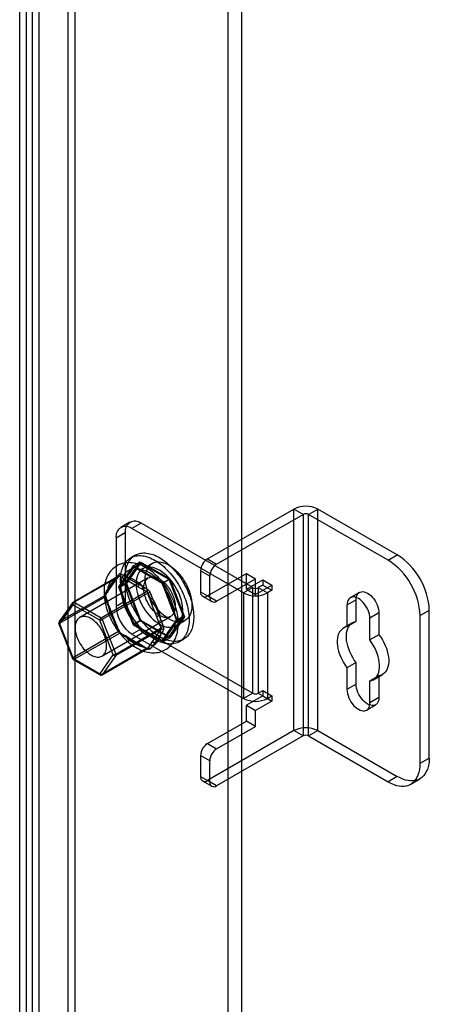
# Model space of a CAD drawing. Units: millimetres. Extents: x -245 to 3955, y -254 to 2716.
# Drawn here: x 3661 to 3725, y 1806 to 1959 of the extents above; entities that cross this region are included whole.
import ezdxf

# ---------------------------------------------------------------- set-up
doc = ezdxf.new("R2010")
doc.units = ezdxf.units.MM
doc.header["$LTSCALE"] = 2

msp = doc.modelspace()

# ---------------------------------------------------------------- linework, layer by layer
at = {"color": 7, "linetype": 'Continuous', "lineweight": 25}
for p, q in [((3693.59, 1626.38), (3693.59, 2116.3)), ((3695.71, 1626.38), (3695.71, 2116.3)), ((3668.84, 1662.36), (3668.84, 2108.89)), ((3669.91, 1661.75), (3669.91, 2108.28)), ((3662.41, 1659.57), (3662.41, 2105.24)), ((3663.26, 2105.67), (3663.26, 1659.14)), ((3664.32, 2105.06), (3664.32, 1658.52)), ((3661.35, 1658.96), (3661.35, 2104.62)), ((3690.38, 1875.24), (3703.74, 1882.95)), ((3703.74, 1848.66), (3703.74, 1882.95)), ((3705.16, 1882.13), (3703.74, 1882.95)), ((3706.01, 1882.13), (3707.42, 1882.95)), ((3719.73, 1875.85), (3707.42, 1882.95)), ((3707.42, 1848.66), (3707.42, 1882.95)), ((3678.38, 1880.92), (3676.96, 1880.1)), ((3691.79, 1874.42), (3705.16, 1882.13)), ((3705.16, 1882.13), (3705.16, 1847.84)), ((3718.31, 1875.03), (3706.01, 1882.13)), ((3706.01, 1847.84), (3706.01, 1882.13)), ((3676.24, 1878.5), (3677.65, 1879.32)), ((3677.65, 1879.32), (3677.65, 1868.7)), ((3680.13, 1880.75), (3678.71, 1879.93)), ((3695.97, 1869.97), (3678.71, 1879.93)), ((3697.38, 1870.79), (3680.13, 1880.75)), ((3676.24, 1878.5), (3676.24, 1867.88)), ((3677.68, 1871.55), (3679.96, 1874.8)), ((3679.21, 1875.81), (3678.5, 1875.4)), ((3678.9, 1874.19), (3679.96, 1874.8)), ((3679.96, 1874.8), (3684.54, 1872.16)), ((3690.38, 1875.24), (3691.79, 1874.42)), ((3718.31, 1875.03), (3719.73, 1875.85)), ((3678.9, 1874.19), (3676.62, 1870.93)), ((3680.04, 1874.59), (3677.84, 1871.45)), ((3678.81, 1873.72), (3678.25, 1872.93)), ((3678.97, 1873.97), (3678.81, 1873.72)), ((3683.47, 1871.55), (3678.9, 1874.19)), ((3678.97, 1873.97), (3680.04, 1874.59)), ((3679.34, 1873.77), (3678.97, 1873.97)), ((3680.45, 1873.13), (3679.34, 1873.77)), ((3684.45, 1872.04), (3680.04, 1874.59)), ((3681.82, 1874.55), (3680.41, 1873.73)), ((3689.32, 1873.4), (3689.32, 1870.13)), ((3690.73, 1872.58), (3689.32, 1873.4)), ((3669.59, 1868.5), (3676.62, 1872.56)), ((3676.67, 1872.6), (3669.62, 1868.53)), ((3676.81, 1872.58), (3669.77, 1868.52)), ((3681.23, 1872.3), (3670.62, 1866.18)), ((3675.21, 1870.89), (3675.95, 1871.94)), ((3675.24, 1870.59), (3675.98, 1871.64)), ((3676.21, 1872), (3675.92, 1871.59)), ((3675.95, 1871.94), (3676.24, 1872.35)), ((3675.98, 1871.64), (3676.27, 1872.06)), ((3677.51, 1871.88), (3676.96, 1871.09)), ((3678.12, 1871.78), (3677.53, 1872.12)), ((3677.74, 1872.49), (3678.33, 1872.15)), ((3679.59, 1870.93), (3678.12, 1871.78)), ((3678.33, 1872.15), (3679.81, 1871.3)), ((3681.93, 1872.28), (3680.45, 1873.13)), ((3683.04, 1871.64), (3681.93, 1872.28)), ((3683.38, 1871.42), (3683.04, 1871.64)), ((3683.38, 1871.42), (3684.45, 1872.04)), ((3683.47, 1871.55), (3684.54, 1872.16)), ((3686.66, 1866.36), (3684.45, 1872.04)), ((3684.54, 1872.16), (3686.82, 1866.27)), ((3690.38, 1869.52), (3696.39, 1872.99)), ((3690.73, 1869.32), (3690.73, 1872.58)), ((3691.79, 1868.7), (3697.81, 1872.17)), ((3696.39, 1870.54), (3696.39, 1872.99)), ((3696.39, 1872.99), (3697.81, 1872.17)), ((3696.39, 1870.54), (3698.94, 1872.01)), ((3697.81, 1869.72), (3697.81, 1872.17)), ((3698.94, 1872.01), (3698.94, 1871.19)), ((3698.94, 1872.01), (3700.35, 1871.19)), ((3673.94, 1866.11), (3680.97, 1870.17)), ((3675.18, 1870.54), (3674.89, 1870.12)), ((3674.91, 1870.47), (3675.21, 1870.89)), ((3674.95, 1870.17), (3675.24, 1870.59)), ((3675.92, 1871.59), (3675.18, 1870.54)), ((3676.62, 1870.93), (3677.68, 1871.55)), ((3676.62, 1870.93), (3678.9, 1865.04)), ((3676.77, 1870.83), (3677.84, 1871.45)), ((3676.96, 1871.09), (3676.77, 1870.83)), ((3676.77, 1870.83), (3676.96, 1870.38)), ((3676.96, 1870.38), (3677.51, 1868.95)), ((3679.96, 1865.65), (3677.68, 1871.55)), ((3677.84, 1871.45), (3680.04, 1865.77)), ((3680.18, 1870.59), (3679.59, 1870.93)), ((3679.81, 1871.3), (3680.39, 1870.96)), ((3683.57, 1870.97), (3683.38, 1871.42)), ((3685.76, 1865.65), (3683.47, 1871.55)), ((3684.13, 1869.54), (3683.57, 1870.97)), ((3689.32, 1870.13), (3690.73, 1869.32)), ((3697.38, 1870.79), (3695.97, 1869.97)), ((3696.39, 1870.54), (3697.81, 1869.72)), ((3697.38, 1854.45), (3697.38, 1870.79)), ((3697.81, 1869.72), (3700.35, 1871.19)), ((3698.94, 1871.19), (3698.23, 1870.79)), ((3698.23, 1870.79), (3698.23, 1854.45)), ((3698.23, 1870.79), (3699.64, 1869.97)), ((3698.94, 1871.19), (3700.35, 1870.38)), ((3700.35, 1870.38), (3699.64, 1869.97)), ((3700.35, 1871.19), (3700.35, 1870.38)), ((3674.54, 1869.6), (3667.51, 1865.54)), ((3667.51, 1865.29), (3674.54, 1869.35)), ((3681.15, 1869.95), (3674.12, 1865.88)), ((3677.65, 1868.7), (3676.24, 1867.88)), ((3677.51, 1868.95), (3678.25, 1867.05)), ((3681.79, 1868.19), (3681.5, 1868.95)), ((3681.9, 1869.09), (3682.19, 1868.33)), ((3684.86, 1867.64), (3684.13, 1869.54)), ((3689.63, 1869.45), (3691.04, 1868.63)), ((3691.79, 1868.7), (3690.38, 1869.52)), ((3695.97, 1869.97), (3695.97, 1853.64)), ((3699.64, 1869.97), (3699.64, 1853.64)), ((3713.36, 1868.91), (3711.95, 1868.09)), ((3713.88, 1870.05), (3712.47, 1869.24)), ((3713.36, 1865.55), (3713.36, 1868.91)), ((3669.53, 1868.44), (3667.44, 1865.48)), ((3669.56, 1868.15), (3667.48, 1865.19)), ((3667.51, 1865.54), (3669.59, 1868.5)), ((3673.72, 1865.75), (3669.56, 1868.15)), ((3669.77, 1868.52), (3673.94, 1866.11)), ((3674.89, 1868.36), (3675.18, 1867.6)), ((3675.21, 1867.71), (3674.91, 1868.46)), ((3675.27, 1867.69), (3674.98, 1868.45)), ((3675.18, 1867.6), (3675.92, 1865.7)), ((3675.95, 1865.81), (3675.21, 1867.71)), ((3676.01, 1865.79), (3675.27, 1867.69)), ((3682.53, 1866.29), (3681.79, 1868.19)), ((3682.19, 1868.33), (3682.93, 1866.43)), ((3685.42, 1866.21), (3684.86, 1867.64)), ((3711.95, 1868.09), (3711.95, 1864.74)), ((3724.68, 1867.28), (3723.26, 1866.46)), ((3724.68, 1844.41), (3724.68, 1867.28)), ((3675.81, 1860.38), (3673.72, 1865.75)), ((3674.07, 1860.2), (3684.68, 1866.33)), ((3674.12, 1865.88), (3676.2, 1860.52)), ((3675.92, 1865.7), (3676.21, 1864.94)), ((3676.24, 1865.05), (3675.95, 1865.81)), ((3676.31, 1865.04), (3676.01, 1865.79)), ((3678.25, 1867.05), (3678.81, 1865.61)), ((3678.81, 1865.61), (3678.97, 1865.15)), ((3678.9, 1865.04), (3679.96, 1865.65)), ((3678.97, 1865.15), (3680.04, 1865.77)), ((3684.54, 1863.01), (3679.96, 1865.65)), ((3680.04, 1865.77), (3684.45, 1863.22)), ((3682.82, 1865.54), (3682.53, 1866.29)), ((3682.93, 1866.43), (3683.22, 1865.67)), ((3683.47, 1862.4), (3685.76, 1865.65)), ((3684.45, 1863.22), (3686.66, 1866.36)), ((3686.82, 1866.27), (3684.54, 1863.01)), ((3685.58, 1865.74), (3685.42, 1866.21)), ((3685.42, 1865.5), (3685.58, 1865.74)), ((3685.51, 1864.9), (3686.92, 1865.71)), ((3685.58, 1865.74), (3686.66, 1866.36)), ((3685.76, 1865.65), (3686.82, 1866.27)), ((3713.36, 1865.55), (3711.95, 1864.74)), ((3716.9, 1866.87), (3715.48, 1866.05)), ((3715.48, 1862.69), (3715.48, 1866.05)), ((3716.9, 1866.87), (3716.9, 1863.51)), ((3723.26, 1843.6), (3723.26, 1866.46)), ((3667.41, 1865.2), (3669.49, 1859.83)), ((3667.48, 1865.19), (3669.56, 1859.82)), ((3669.59, 1859.93), (3667.51, 1865.29)), ((3676.2, 1860.52), (3683.24, 1864.58)), ((3683.24, 1864.33), (3676.2, 1860.27)), ((3678.71, 1863.6), (3680.13, 1864.41)), ((3678.9, 1865.04), (3683.47, 1862.4)), ((3678.97, 1865.15), (3679.34, 1864.95)), ((3679.34, 1864.95), (3680.45, 1864.31)), ((3680.13, 1864.41), (3697.38, 1854.45)), ((3680.45, 1864.31), (3681.93, 1863.46)), ((3684.86, 1864.71), (3685.42, 1865.5)), ((3712.82, 1865.36), (3711.4, 1864.54)), ((3676.62, 1863.99), (3669.59, 1859.93)), ((3669.77, 1859.7), (3676.81, 1863.76)), ((3677.53, 1863.3), (3678.12, 1862.96)), ((3678.27, 1862.98), (3677.68, 1863.32)), ((3678.33, 1862.84), (3677.74, 1863.18)), ((3678.12, 1862.96), (3679.59, 1862.11)), ((3679.74, 1862.13), (3678.27, 1862.98)), ((3679.81, 1861.99), (3678.33, 1862.84)), ((3678.71, 1863.6), (3695.97, 1853.64)), ((3681.79, 1862.31), (3682.53, 1863.36)), ((3681.93, 1863.46), (3683.04, 1862.82)), ((3682.93, 1863.25), (3682.19, 1862.2)), ((3682.53, 1863.36), (3682.82, 1863.78)), ((3683.22, 1863.67), (3682.93, 1863.25)), ((3683.04, 1862.82), (3683.38, 1862.6)), ((3683.38, 1862.6), (3684.45, 1863.22)), ((3683.38, 1862.6), (3683.57, 1862.86)), ((3683.47, 1862.4), (3684.54, 1863.01)), ((3683.57, 1862.86), (3684.13, 1863.65)), ((3686, 1862.41), (3686.71, 1862.82)), ((3716.9, 1863.51), (3715.48, 1862.69)), ((3680.97, 1861.36), (3673.94, 1857.29)), ((3674.09, 1857.28), (3681.13, 1861.35)), ((3674.12, 1857.31), (3681.15, 1861.37)), ((3679.59, 1862.11), (3680.18, 1861.77)), ((3680.33, 1861.79), (3679.74, 1862.13)), ((3680.39, 1861.65), (3679.81, 1861.99)), ((3681.5, 1861.89), (3681.79, 1862.31)), ((3682.19, 1862.2), (3681.9, 1861.78)), ((3669.56, 1859.82), (3673.72, 1857.42)), ((3669.62, 1859.68), (3673.79, 1857.28)), ((3673.94, 1857.29), (3669.77, 1859.7)), ((3673.72, 1857.42), (3675.81, 1860.38)), ((3676.2, 1860.27), (3674.12, 1857.31)), ((3713.36, 1859.2), (3711.95, 1858.38)), ((3711.95, 1858.38), (3711.95, 1855.03)), ((3713.36, 1855.84), (3713.36, 1859.2)), ((3716.9, 1857.16), (3715.48, 1856.34)), ((3716.03, 1856.53), (3717.44, 1857.35)), ((3716.9, 1857.16), (3716.9, 1853.8)), ((3698.23, 1854.45), (3698.94, 1854.86)), ((3698.94, 1854.86), (3698.94, 1854.05)), ((3698.94, 1854.86), (3700.35, 1854.05)), ((3713.36, 1855.84), (3711.95, 1855.03)), ((3715.48, 1852.98), (3715.48, 1856.34)), ((3697.38, 1854.45), (3695.97, 1853.64)), ((3698.94, 1854.05), (3696.39, 1852.58)), ((3698.23, 1854.45), (3699.64, 1853.64)), ((3698.94, 1854.05), (3700.35, 1853.23)), ((3699.64, 1853.64), (3700.35, 1854.05)), ((3700.35, 1854.05), (3700.35, 1853.23)), ((3716.9, 1853.8), (3715.48, 1852.98)), ((3696.39, 1850.13), (3696.39, 1852.58)), ((3696.39, 1852.58), (3697.81, 1851.76)), ((3700.35, 1853.23), (3697.81, 1851.76)), ((3714.97, 1851.84), (3716.38, 1852.66)), ((3697.81, 1849.31), (3697.81, 1851.76)), ((3690.38, 1846.66), (3696.39, 1850.13)), ((3691.79, 1845.84), (3697.81, 1849.31)), ((3697.81, 1849.31), (3696.39, 1850.13)), ((3703.74, 1848.66), (3690.38, 1840.94)), ((3705.16, 1847.84), (3691.79, 1840.12)), ((3705.16, 1847.84), (3703.74, 1848.66)), ((3706.01, 1847.84), (3707.42, 1848.66)), ((3706.01, 1847.84), (3718.31, 1840.74)), ((3707.42, 1848.66), (3719.73, 1841.55)), ((3690.38, 1846.66), (3691.79, 1845.84)), ((3689.32, 1844.82), (3689.32, 1841.55)), ((3690.73, 1844), (3689.32, 1844.82)), ((3723.26, 1843.6), (3724.68, 1844.41)), ((3690.73, 1840.74), (3690.73, 1844)), ((3689.32, 1841.55), (3690.73, 1840.74)), ((3719.73, 1841.55), (3718.31, 1840.74)), ((3721.81, 1840.39), (3723.23, 1841.21)), ((3689.63, 1840.87), (3691.04, 1840.05)), ((3691.79, 1840.12), (3690.38, 1840.94))]:
    msp.add_line(p, q, dxfattribs=at)
at = {"color": 7, "linetype": 'Continuous', "lineweight": 25, "flags": 128}
for points in [[(3676.95, 1871.97), (3676.95, 1872.27), (3676.97, 1872.56), (3677, 1872.84), (3677.05, 1873.11), (3677.11, 1873.37), (3677.18, 1873.62), (3677.26, 1873.86), (3677.36, 1874.09), (3677.46, 1874.31), (3677.58, 1874.51), (3677.71, 1874.7), (3677.85, 1874.87), (3678.01, 1875.03), (3678.17, 1875.17), (3678.34, 1875.3), (3678.52, 1875.41), (3678.71, 1875.51), (3678.91, 1875.59), (3679.12, 1875.66), (3679.34, 1875.71), (3679.56, 1875.74), (3679.79, 1875.75), (3680.02, 1875.75), (3680.26, 1875.73), (3680.51, 1875.7), (3680.76, 1875.64), (3681.01, 1875.57), (3681.27, 1875.49), (3681.53, 1875.39), (3681.79, 1875.27), (3682.05, 1875.14), (3682.31, 1874.99), (3682.58, 1874.83), (3682.84, 1874.65), (3683.1, 1874.46), (3683.36, 1874.26), (3683.61, 1874.04), (3683.86, 1873.81), (3684.11, 1873.57), (3684.35, 1873.31), (3684.59, 1873.05), (3684.82, 1872.77), (3685.05, 1872.49), (3685.27, 1872.2), (3685.48, 1871.89), (3685.69, 1871.59), (3685.88, 1871.27), (3686.07, 1870.95), (3686.25, 1870.63), (3686.41, 1870.3), (3686.57, 1869.96), (3686.72, 1869.63), (3686.85, 1869.29), (3686.98, 1868.95), (3687.09, 1868.61), (3687.19, 1868.27), (3687.28, 1867.94), (3687.36, 1867.6), (3687.42, 1867.27), (3687.47, 1866.95), (3687.51, 1866.62), (3687.54, 1866.31), (3687.55, 1866), (3687.55, 1865.69), (3687.54, 1865.4), (3687.51, 1865.11), (3687.47, 1864.84), (3687.42, 1864.57), (3687.36, 1864.31), (3687.28, 1864.07), (3687.19, 1863.83), (3687.09, 1863.61), (3686.98, 1863.4), (3686.85, 1863.21), (3686.72, 1863.03), (3686.57, 1862.86), (3686.41, 1862.71), (3686.25, 1862.57), (3686.07, 1862.45), (3685.88, 1862.35), (3685.69, 1862.26), (3685.48, 1862.19), (3685.27, 1862.13), (3685.05, 1862.09), (3684.82, 1862.07), (3684.59, 1862.06), (3684.35, 1862.07), (3684.11, 1862.1), (3683.86, 1862.14), (3683.61, 1862.2), (3683.36, 1862.28), (3683.1, 1862.37), (3682.84, 1862.48), (3682.58, 1862.6), (3682.31, 1862.74), (3682.05, 1862.9), (3681.79, 1863.07), (3681.53, 1863.25), (3681.27, 1863.45), (3681.01, 1863.66), (3680.76, 1863.89), (3680.51, 1864.12), (3680.26, 1864.37), (3680.02, 1864.63), (3679.79, 1864.9), (3679.56, 1865.18), (3679.34, 1865.47), (3679.12, 1865.77), (3678.91, 1866.07), (3678.71, 1866.38), (3678.52, 1866.7), (3678.34, 1867.02), (3678.17, 1867.35), (3678.01, 1867.68), (3677.85, 1868.02), (3677.71, 1868.35), (3677.58, 1868.69), (3677.46, 1869.03), (3677.36, 1869.37), (3677.26, 1869.71), (3677.18, 1870.04), (3677.11, 1870.37), (3677.05, 1870.7), (3677, 1871.03), (3676.97, 1871.35), (3676.95, 1871.66), (3676.95, 1871.97)], [(3677.65, 1872.38), (3677.66, 1872.67), (3677.68, 1872.97), (3677.71, 1873.25), (3677.76, 1873.52), (3677.81, 1873.78), (3677.88, 1874.03), (3677.97, 1874.27), (3678.06, 1874.5), (3678.17, 1874.71), (3678.29, 1874.92), (3678.42, 1875.1), (3678.56, 1875.28), (3678.71, 1875.44), (3678.87, 1875.58), (3679.05, 1875.71), (3679.23, 1875.82), (3679.42, 1875.92), (3679.62, 1876), (3679.83, 1876.07), (3680.04, 1876.11), (3680.27, 1876.14), (3680.5, 1876.16), (3680.73, 1876.16), (3680.97, 1876.14), (3681.22, 1876.1), (3681.47, 1876.05), (3681.72, 1875.98), (3681.98, 1875.9), (3682.24, 1875.8), (3682.5, 1875.68), (3682.76, 1875.55), (3683.02, 1875.4), (3683.28, 1875.24), (3683.55, 1875.06), (3683.81, 1874.87), (3684.06, 1874.66), (3684.32, 1874.45), (3684.57, 1874.22), (3684.82, 1873.97), (3685.06, 1873.72), (3685.3, 1873.46), (3685.53, 1873.18), (3685.76, 1872.9), (3685.98, 1872.6), (3686.19, 1872.3), (3686.39, 1871.99), (3686.59, 1871.68), (3686.77, 1871.36), (3686.95, 1871.03), (3687.12, 1870.7), (3687.28, 1870.37), (3687.42, 1870.03), (3687.56, 1869.7), (3687.68, 1869.36), (3687.8, 1869.02), (3687.9, 1868.68), (3687.99, 1868.35), (3688.06, 1868.01), (3688.13, 1867.68), (3688.18, 1867.35), (3688.22, 1867.03), (3688.24, 1866.72), (3688.26, 1866.41), (3688.26, 1866.1), (3688.24, 1865.81), (3688.22, 1865.52), (3688.18, 1865.24), (3688.13, 1864.98), (3688.06, 1864.72), (3687.99, 1864.47), (3687.9, 1864.24), (3687.8, 1864.02), (3687.68, 1863.81), (3687.56, 1863.62), (3687.42, 1863.44), (3687.28, 1863.27), (3687.12, 1863.12), (3686.95, 1862.98), (3686.77, 1862.86), (3686.59, 1862.76), (3686.39, 1862.67), (3686.19, 1862.59), (3685.98, 1862.54), (3685.76, 1862.5), (3685.53, 1862.47), (3685.3, 1862.47), (3685.06, 1862.48), (3684.82, 1862.51), (3684.57, 1862.55), (3684.32, 1862.61), (3684.06, 1862.69), (3683.81, 1862.78), (3683.55, 1862.89), (3683.28, 1863.01), (3683.02, 1863.15), (3682.76, 1863.31), (3682.5, 1863.48), (3682.24, 1863.66), (3681.98, 1863.86), (3681.72, 1864.07), (3681.47, 1864.3), (3681.22, 1864.53), (3680.97, 1864.78), (3680.73, 1865.04), (3680.5, 1865.31), (3680.27, 1865.59), (3680.04, 1865.88), (3679.83, 1866.17), (3679.62, 1866.48), (3679.42, 1866.79), (3679.23, 1867.11), (3679.05, 1867.43), (3678.87, 1867.76), (3678.71, 1868.09), (3678.56, 1868.43), (3678.42, 1868.76), (3678.29, 1869.1), (3678.17, 1869.44), (3678.06, 1869.78), (3677.97, 1870.12), (3677.88, 1870.45), (3677.81, 1870.78), (3677.76, 1871.11), (3677.71, 1871.44), (3677.68, 1871.76), (3677.66, 1872.07), (3677.65, 1872.38)], [(3687.98, 1868.05), (3687.96, 1867.64), (3687.9, 1867.26), (3687.82, 1866.91), (3687.69, 1866.59), (3687.54, 1866.31), (3687.35, 1866.06), (3687.13, 1865.86), (3686.89, 1865.7), (3686.62, 1865.58), (3686.33, 1865.5), (3686.02, 1865.48), (3685.69, 1865.49), (3685.35, 1865.56), (3685, 1865.67), (3684.64, 1865.82), (3684.28, 1866.02), (3683.92, 1866.26), (3683.57, 1866.53), (3683.22, 1866.85), (3682.89, 1867.19), (3682.57, 1867.57), (3682.27, 1867.96), (3681.98, 1868.39), (3681.73, 1868.82), (3681.5, 1869.28), (3681.29, 1869.74), (3681.12, 1870.2), (3680.98, 1870.66), (3680.88, 1871.12), (3680.8, 1871.57), (3680.77, 1872), (3680.77, 1872.42), (3680.8, 1872.81), (3680.88, 1873.18), (3680.98, 1873.51), (3681.12, 1873.81), (3681.29, 1874.08), (3681.5, 1874.3), (3681.73, 1874.49), (3681.98, 1874.63), (3682.27, 1874.73), (3682.57, 1874.78), (3682.89, 1874.78), (3683.22, 1874.74), (3683.57, 1874.65), (3683.92, 1874.52), (3684.28, 1874.35), (3684.64, 1874.13), (3685, 1873.87), (3685.35, 1873.58), (3685.69, 1873.25), (3686.02, 1872.89), (3686.33, 1872.5), (3686.62, 1872.09), (3686.89, 1871.66), (3687.13, 1871.21), (3687.35, 1870.76), (3687.54, 1870.29), (3687.69, 1869.83), (3687.82, 1869.37), (3687.9, 1868.92), (3687.96, 1868.47), (3687.98, 1868.05)], [(3687.98, 1868.05), (3687.96, 1867.64), (3687.9, 1867.26), (3687.82, 1866.91), (3687.69, 1866.59), (3687.54, 1866.31), (3687.35, 1866.06), (3687.13, 1865.86), (3686.89, 1865.7), (3686.62, 1865.58), (3686.33, 1865.5), (3686.02, 1865.48), (3685.69, 1865.49), (3685.35, 1865.56), (3685, 1865.67), (3684.64, 1865.82), (3684.28, 1866.02), (3683.92, 1866.26), (3683.57, 1866.53), (3683.22, 1866.85), (3682.89, 1867.19), (3682.57, 1867.57), (3682.27, 1867.96), (3681.98, 1868.39), (3681.73, 1868.82), (3681.5, 1869.28), (3681.29, 1869.74), (3681.12, 1870.2), (3680.98, 1870.66), (3680.88, 1871.12), (3680.8, 1871.57), (3680.77, 1872), (3680.77, 1872.42), (3680.8, 1872.81), (3680.88, 1873.18), (3680.98, 1873.51), (3681.12, 1873.81), (3681.29, 1874.08), (3681.5, 1874.3), (3681.73, 1874.49), (3681.98, 1874.63), (3682.27, 1874.73), (3682.57, 1874.78), (3682.89, 1874.78), (3683.22, 1874.74), (3683.57, 1874.65), (3683.92, 1874.52), (3684.28, 1874.35), (3684.64, 1874.13), (3685, 1873.87), (3685.35, 1873.58), (3685.69, 1873.25), (3686.02, 1872.89), (3686.33, 1872.5), (3686.62, 1872.09), (3686.89, 1871.66), (3687.13, 1871.21), (3687.35, 1870.76), (3687.54, 1870.29), (3687.69, 1869.83), (3687.82, 1869.37), (3687.9, 1868.92), (3687.96, 1868.47), (3687.98, 1868.05)], [(3685.87, 1865.23), (3685.87, 1865.4), (3685.85, 1865.72), (3685.83, 1866.04), (3685.79, 1866.36), (3685.73, 1866.68), (3685.67, 1867.01), (3685.59, 1867.33), (3685.5, 1867.66), (3685.4, 1867.98), (3685.29, 1868.31), (3685.17, 1868.63), (3685.04, 1868.95), (3684.89, 1869.27), (3684.74, 1869.58), (3684.58, 1869.89), (3684.41, 1870.2), (3684.23, 1870.5), (3684.04, 1870.79), (3683.84, 1871.08), (3683.64, 1871.36), (3683.42, 1871.63), (3683.2, 1871.9), (3682.98, 1872.15), (3682.75, 1872.4), (3682.51, 1872.64), (3682.26, 1872.87), (3682.01, 1873.08), (3681.76, 1873.29), (3681.49, 1873.48), (3681.23, 1873.66), (3680.96, 1873.83), (3680.69, 1873.98), (3680.41, 1874.12), (3680.14, 1874.25), (3679.86, 1874.36), (3679.58, 1874.45), (3679.3, 1874.53), (3679.03, 1874.58), (3678.75, 1874.63), (3678.48, 1874.65), (3678.21, 1874.66), (3677.95, 1874.65), (3677.7, 1874.62), (3677.45, 1874.58), (3677.21, 1874.52), (3676.97, 1874.45), (3676.75, 1874.36), (3676.53, 1874.26), (3676.32, 1874.14), (3676.12, 1874.01), (3675.93, 1873.87), (3675.75, 1873.71), (3675.58, 1873.54), (3675.41, 1873.36), (3675.26, 1873.17), (3675.12, 1872.96), (3674.99, 1872.74), (3674.88, 1872.52), (3674.77, 1872.28), (3674.68, 1872.02), (3674.6, 1871.76), (3674.53, 1871.49), (3674.47, 1871.21), (3674.43, 1870.92), (3674.4, 1870.62), (3674.39, 1870.32), (3674.39, 1870.01), (3674.4, 1869.7), (3674.42, 1869.38), (3674.46, 1869.06), (3674.51, 1868.73), (3674.57, 1868.41), (3674.65, 1868.08), (3674.74, 1867.76), (3674.83, 1867.43), (3674.94, 1867.11), (3675.06, 1866.79), (3675.2, 1866.46), (3675.34, 1866.15), (3675.49, 1865.83), (3675.65, 1865.52), (3675.82, 1865.22), (3676, 1864.92), (3676.18, 1864.62), (3676.38, 1864.33), (3676.58, 1864.05), (3676.8, 1863.78), (3677.01, 1863.51), (3677.24, 1863.25), (3677.47, 1863), (3677.71, 1862.76), (3677.95, 1862.53), (3678.2, 1862.32), (3678.46, 1862.11), (3678.72, 1861.91), (3678.98, 1861.73), (3679.25, 1861.56), (3679.52, 1861.4), (3679.8, 1861.26), (3680.07, 1861.13), (3680.35, 1861.02), (3680.63, 1860.93), (3680.91, 1860.85), (3681.18, 1860.79), (3681.46, 1860.74), (3681.73, 1860.71), (3682, 1860.7), (3682.26, 1860.71), (3682.51, 1860.73), (3682.76, 1860.77), (3683.01, 1860.83), (3683.24, 1860.9), (3683.47, 1860.99), (3683.69, 1861.09), (3683.9, 1861.2), (3684.1, 1861.33), (3684.3, 1861.47), (3684.48, 1861.62), (3684.65, 1861.79), (3684.81, 1861.97), (3684.97, 1862.16), (3685.11, 1862.37), (3685.24, 1862.58), (3685.36, 1862.81), (3685.47, 1863.05), (3685.56, 1863.3), (3685.65, 1863.56), (3685.72, 1863.83), (3685.77, 1864.1), (3685.82, 1864.39), (3685.85, 1864.69), (3685.87, 1864.99), (3685.87, 1865.23)], [(3679.35, 1871.4), (3679.37, 1870.97), (3679.42, 1870.53), (3679.51, 1870.08), (3679.63, 1869.61), (3679.79, 1869.15), (3679.98, 1868.69), (3680.19, 1868.23), (3680.44, 1867.79), (3680.71, 1867.36), (3681, 1866.95), (3681.31, 1866.56), (3681.64, 1866.2), (3681.98, 1865.87), (3682.33, 1865.57), (3682.69, 1865.32), (3683.05, 1865.1), (3683.4, 1864.92), (3683.76, 1864.79), (3684.1, 1864.7), (3684.44, 1864.66), (3684.76, 1864.67), (3685.06, 1864.72), (3685.34, 1864.81), (3685.6, 1864.96), (3685.83, 1865.14), (3686.03, 1865.37), (3686.21, 1865.63), (3686.34, 1865.93), (3686.45, 1866.27), (3686.52, 1866.63), (3686.56, 1867.03), (3686.56, 1867.44), (3686.52, 1867.88), (3686.45, 1868.32), (3686.34, 1868.78), (3686.21, 1869.25), (3686.03, 1869.71), (3685.83, 1870.17), (3685.6, 1870.62), (3685.34, 1871.06), (3685.06, 1871.48), (3684.76, 1871.88), (3684.44, 1872.25), (3684.1, 1872.6), (3683.76, 1872.91), (3683.4, 1873.19), (3683.05, 1873.43), (3682.69, 1873.62), (3682.33, 1873.78), (3681.98, 1873.89), (3681.64, 1873.95), (3681.31, 1873.97), (3681, 1873.94), (3680.71, 1873.87), (3680.44, 1873.75), (3680.19, 1873.59), (3679.98, 1873.38), (3679.79, 1873.13), (3679.63, 1872.85), (3679.51, 1872.53), (3679.42, 1872.18), (3679.37, 1871.8), (3679.35, 1871.4)], [(3679.35, 1871.4), (3679.37, 1870.97), (3679.42, 1870.53), (3679.51, 1870.08), (3679.63, 1869.61), (3679.79, 1869.15), (3679.98, 1868.69), (3680.19, 1868.23), (3680.44, 1867.79), (3680.71, 1867.36), (3681, 1866.95), (3681.31, 1866.56), (3681.64, 1866.2), (3681.98, 1865.87), (3682.33, 1865.57), (3682.69, 1865.32), (3683.05, 1865.1), (3683.4, 1864.92), (3683.76, 1864.79), (3684.1, 1864.7), (3684.44, 1864.66), (3684.76, 1864.67), (3685.06, 1864.72), (3685.34, 1864.81), (3685.6, 1864.96), (3685.83, 1865.14), (3686.03, 1865.37), (3686.21, 1865.63), (3686.34, 1865.93), (3686.45, 1866.27), (3686.52, 1866.63), (3686.56, 1867.03), (3686.56, 1867.44), (3686.52, 1867.88), (3686.45, 1868.32), (3686.34, 1868.78), (3686.21, 1869.25), (3686.03, 1869.71), (3685.83, 1870.17), (3685.6, 1870.62), (3685.34, 1871.06), (3685.06, 1871.48), (3684.76, 1871.88), (3684.44, 1872.25), (3684.1, 1872.6), (3683.76, 1872.91), (3683.4, 1873.19), (3683.05, 1873.43), (3682.69, 1873.62), (3682.33, 1873.78), (3681.98, 1873.89), (3681.64, 1873.95), (3681.31, 1873.97), (3681, 1873.94), (3680.71, 1873.87), (3680.44, 1873.75), (3680.19, 1873.59), (3679.98, 1873.38), (3679.79, 1873.13), (3679.63, 1872.85), (3679.51, 1872.53), (3679.42, 1872.18), (3679.37, 1871.8), (3679.35, 1871.4)], [(3676.62, 1872.56), (3676.41, 1872.28), (3676.21, 1872)], [(3676.24, 1872.35), (3676.48, 1872.63), (3676.67, 1872.85)], [(3676.68, 1872.6), (3676.67, 1872.6), (3676.67, 1872.6)], [(3677.53, 1872.12), (3677.16, 1872.34), (3676.81, 1872.58)], [(3677.04, 1872.88), (3677.43, 1872.65), (3677.74, 1872.49)], [(3678.25, 1872.93), (3678.09, 1872.71), (3677.51, 1871.88)], [(3680.52, 1870.72), (3680.52, 1870.92), (3680.54, 1871.12), (3680.57, 1871.3), (3680.62, 1871.47), (3680.68, 1871.64), (3680.75, 1871.79), (3680.83, 1871.92), (3680.92, 1872.04), (3681.03, 1872.15), (3681.14, 1872.24), (3681.26, 1872.32), (3681.4, 1872.38), (3681.54, 1872.42), (3681.69, 1872.45), (3681.84, 1872.46), (3682, 1872.46), (3682.17, 1872.44), (3682.34, 1872.4), (3682.51, 1872.34), (3682.69, 1872.27), (3682.87, 1872.18), (3683.05, 1872.08), (3683.22, 1871.96), (3683.4, 1871.83), (3683.57, 1871.68), (3683.74, 1871.53), (3683.91, 1871.36), (3684.07, 1871.18), (3684.23, 1870.99), (3684.38, 1870.79), (3684.52, 1870.58), (3684.65, 1870.36), (3684.77, 1870.15), (3684.89, 1869.92), (3684.99, 1869.69), (3685.08, 1869.46), (3685.16, 1869.23), (3685.23, 1869.01), (3685.29, 1868.78), (3685.34, 1868.55), (3685.37, 1868.33), (3685.39, 1868.12), (3685.4, 1867.91), (3685.39, 1867.7), (3685.37, 1867.51), (3685.34, 1867.33), (3685.29, 1867.15), (3685.23, 1866.99), (3685.16, 1866.84), (3685.08, 1866.71), (3684.99, 1866.59), (3684.89, 1866.48), (3684.77, 1866.39), (3684.65, 1866.31), (3684.52, 1866.25), (3684.38, 1866.2), (3684.23, 1866.18), (3684.07, 1866.16), (3683.91, 1866.17), (3683.74, 1866.19), (3683.57, 1866.23), (3683.4, 1866.29), (3683.22, 1866.36), (3683.05, 1866.45), (3682.87, 1866.55), (3682.69, 1866.67), (3682.51, 1866.8), (3682.34, 1866.94), (3682.17, 1867.1), (3682, 1867.27), (3681.84, 1867.45), (3681.69, 1867.64), (3681.54, 1867.84), (3681.4, 1868.05), (3681.26, 1868.26), (3681.14, 1868.48), (3681.03, 1868.71), (3680.92, 1868.93), (3680.83, 1869.16), (3680.75, 1869.39), (3680.68, 1869.62), (3680.62, 1869.85), (3680.57, 1870.08), (3680.54, 1870.3), (3680.52, 1870.51), (3680.52, 1870.72)], [(3674.89, 1870.12), (3674.7, 1869.85), (3674.54, 1869.6)], [(3674.61, 1869.92), (3674.78, 1870.23), (3674.91, 1870.47)], [(3680.97, 1870.17), (3680.57, 1870.38), (3680.18, 1870.59)], [(3680.39, 1870.96), (3680.82, 1870.69), (3681.16, 1870.5)], [(3713.36, 1868.91), (3713.38, 1869.19), (3713.43, 1869.44), (3713.52, 1869.66), (3713.64, 1869.85), (3713.79, 1869.99), (3713.97, 1870.1), (3714.17, 1870.16), (3714.4, 1870.17), (3714.63, 1870.13), (3714.88, 1870.05), (3715.13, 1869.93), (3715.38, 1869.76), (3715.63, 1869.56), (3715.86, 1869.32), (3716.09, 1869.05), (3716.29, 1868.76), (3716.47, 1868.45), (3716.62, 1868.13), (3716.74, 1867.81), (3716.83, 1867.48), (3716.88, 1867.17), (3716.9, 1866.87)], [(3713.36, 1868.91), (3713.38, 1869.19), (3713.43, 1869.44), (3713.52, 1869.66), (3713.64, 1869.85), (3713.79, 1869.99), (3713.97, 1870.1), (3714.17, 1870.16), (3714.4, 1870.17), (3714.63, 1870.13), (3714.88, 1870.05), (3715.13, 1869.93), (3715.38, 1869.76), (3715.63, 1869.56), (3715.86, 1869.32), (3716.09, 1869.05), (3716.29, 1868.76), (3716.47, 1868.45), (3716.62, 1868.13), (3716.74, 1867.81), (3716.83, 1867.48), (3716.88, 1867.17), (3716.9, 1866.87)], [(3674.61, 1869.43), (3674.63, 1869.43), (3674.64, 1869.42), (3674.65, 1869.42), (3674.64, 1869.41), (3674.63, 1869.4), (3674.61, 1869.38), (3674.58, 1869.37), (3674.54, 1869.35)], [(3674.54, 1869.35), (3674.7, 1868.85), (3674.89, 1868.36)], [(3674.65, 1869.42), (3674.63, 1869.47), (3674.62, 1869.54), (3674.61, 1869.6), (3674.61, 1869.64), (3674.62, 1869.67), (3674.62, 1869.68), (3674.62, 1869.68), (3674.61, 1869.67)], [(3674.91, 1868.46), (3674.73, 1869.02), (3674.61, 1869.43)], [(3681.5, 1868.95), (3681.32, 1869.44), (3681.15, 1869.95)], [(3681.52, 1870.05), (3681.73, 1869.49), (3681.9, 1869.09)], [(3715.48, 1866.05), (3715.46, 1866.35), (3715.41, 1866.67), (3715.32, 1866.99), (3715.2, 1867.32), (3715.05, 1867.64), (3714.87, 1867.94), (3714.67, 1868.24), (3714.45, 1868.5), (3714.21, 1868.74), (3713.97, 1868.95), (3713.72, 1869.11), (3713.46, 1869.24), (3713.22, 1869.32), (3712.98, 1869.35), (3712.76, 1869.34), (3712.56, 1869.28), (3712.38, 1869.18), (3712.23, 1869.03), (3712.11, 1868.85), (3712.02, 1868.62), (3711.97, 1868.37), (3711.95, 1868.09)], [(3715.48, 1866.05), (3715.46, 1866.35), (3715.41, 1866.67), (3715.32, 1866.99), (3715.2, 1867.32), (3715.05, 1867.64), (3714.87, 1867.94), (3714.67, 1868.24), (3714.45, 1868.5), (3714.21, 1868.74), (3713.97, 1868.95), (3713.72, 1869.11), (3713.46, 1869.24), (3713.22, 1869.32), (3712.98, 1869.35), (3712.76, 1869.34), (3712.56, 1869.28), (3712.38, 1869.18), (3712.23, 1869.03), (3712.11, 1868.85), (3712.02, 1868.62), (3711.97, 1868.37), (3711.95, 1868.09)], [(3674.91, 1868.46), (3674.95, 1868.47), (3674.97, 1868.46), (3674.98, 1868.45), (3674.98, 1868.44), (3674.97, 1868.42), (3674.95, 1868.4), (3674.92, 1868.38), (3674.89, 1868.36)], [(3675.18, 1867.6), (3675.22, 1867.63), (3675.25, 1867.65), (3675.27, 1867.67), (3675.28, 1867.68), (3675.27, 1867.7), (3675.26, 1867.71), (3675.24, 1867.71), (3675.21, 1867.71)], [(3674.79, 1861.78), (3674.78, 1861.99), (3674.76, 1862.21), (3674.73, 1862.43), (3674.69, 1862.65), (3674.63, 1862.88), (3674.56, 1863.11), (3674.48, 1863.34), (3674.38, 1863.57), (3674.28, 1863.8), (3674.17, 1864.02), (3674.04, 1864.24), (3673.91, 1864.46), (3673.77, 1864.66), (3673.62, 1864.86), (3673.46, 1865.05), (3673.3, 1865.23), (3673.14, 1865.4), (3672.97, 1865.56), (3672.79, 1865.71), (3672.62, 1865.84), (3672.44, 1865.95), (3672.26, 1866.06), (3672.08, 1866.15), (3671.91, 1866.22), (3671.73, 1866.27), (3671.56, 1866.31), (3671.4, 1866.33), (3671.23, 1866.34), (3671.08, 1866.33), (3670.93, 1866.3), (3670.79, 1866.26), (3670.66, 1866.2), (3670.53, 1866.12), (3670.42, 1866.03), (3670.31, 1865.92), (3670.22, 1865.8), (3670.14, 1865.66), (3670.07, 1865.51), (3670.01, 1865.35), (3669.97, 1865.18), (3669.94, 1864.99), (3669.92, 1864.8), (3669.91, 1864.6), (3669.92, 1864.39), (3669.94, 1864.17), (3669.97, 1863.95), (3670.01, 1863.73), (3670.07, 1863.5), (3670.14, 1863.27), (3670.22, 1863.04), (3670.31, 1862.81), (3670.42, 1862.58), (3670.53, 1862.36), (3670.66, 1862.14), (3670.79, 1861.93), (3670.93, 1861.72), (3671.08, 1861.52), (3671.23, 1861.33), (3671.4, 1861.15), (3671.56, 1860.98), (3671.73, 1860.82), (3671.91, 1860.68), (3672.08, 1860.54), (3672.26, 1860.43), (3672.44, 1860.32), (3672.62, 1860.24), (3672.79, 1860.17), (3672.97, 1860.11), (3673.14, 1860.07), (3673.3, 1860.05), (3673.46, 1860.04), (3673.62, 1860.05), (3673.77, 1860.08), (3673.91, 1860.12), (3674.04, 1860.19), (3674.17, 1860.26), (3674.28, 1860.35), (3674.38, 1860.46), (3674.48, 1860.58), (3674.56, 1860.72), (3674.63, 1860.87), (3674.69, 1861.03), (3674.73, 1861.2), (3674.76, 1861.39), (3674.78, 1861.58), (3674.79, 1861.78)], [(3675.92, 1865.7), (3675.95, 1865.72), (3675.98, 1865.75), (3676, 1865.76), (3676.01, 1865.78), (3676.01, 1865.79), (3676, 1865.8), (3675.98, 1865.81), (3675.95, 1865.81)], [(3683.24, 1864.58), (3683.02, 1865.05), (3682.82, 1865.54)], [(3683.22, 1865.67), (3683.42, 1865.13), (3683.58, 1864.74)], [(3713.36, 1859.2), (3713.08, 1859.59), (3712.83, 1860), (3712.59, 1860.43), (3712.39, 1860.87), (3712.22, 1861.31), (3712.08, 1861.76), (3711.97, 1862.2), (3711.9, 1862.63), (3711.86, 1863.04), (3711.86, 1863.44), (3711.9, 1863.81), (3711.97, 1864.16), (3712.08, 1864.48), (3712.22, 1864.76), (3712.39, 1865), (3712.59, 1865.2), (3712.83, 1865.36), (3713.08, 1865.48), (3713.36, 1865.55)], [(3713.36, 1859.2), (3713.08, 1859.59), (3712.83, 1860), (3712.59, 1860.43), (3712.39, 1860.87), (3712.22, 1861.31), (3712.08, 1861.76), (3711.97, 1862.2), (3711.9, 1862.63), (3711.86, 1863.04), (3711.86, 1863.44), (3711.9, 1863.81), (3711.97, 1864.16), (3712.08, 1864.48), (3712.22, 1864.76), (3712.39, 1865), (3712.59, 1865.2), (3712.83, 1865.36), (3713.08, 1865.48), (3713.36, 1865.55)], [(3667.48, 1865.19), (3667.45, 1865.19), (3667.42, 1865.19), (3667.41, 1865.2), (3667.41, 1865.21), (3667.42, 1865.23), (3667.44, 1865.25), (3667.47, 1865.27), (3667.51, 1865.29)], [(3676.21, 1864.94), (3676.25, 1864.97), (3676.28, 1864.99), (3676.3, 1865.01), (3676.31, 1865.03), (3676.31, 1865.04), (3676.29, 1865.05), (3676.27, 1865.05), (3676.24, 1865.05)], [(3676.21, 1864.94), (3676.41, 1864.46), (3676.62, 1863.99)], [(3676.67, 1864.12), (3676.41, 1864.65), (3676.24, 1865.05)], [(3676.62, 1863.99), (3676.65, 1864.01), (3676.68, 1864.04), (3676.7, 1864.06), (3676.71, 1864.08), (3676.71, 1864.1), (3676.71, 1864.11), (3676.69, 1864.12), (3676.67, 1864.12)], [(3682.82, 1863.78), (3683.02, 1864.05), (3683.24, 1864.33)], [(3683.58, 1864.26), (3683.37, 1863.91), (3683.22, 1863.67)], [(3684.13, 1863.65), (3684.28, 1863.88), (3684.86, 1864.71)], [(3711.95, 1864.74), (3711.67, 1864.66), (3711.41, 1864.55), (3711.18, 1864.39), (3710.98, 1864.18), (3710.8, 1863.94), (3710.66, 1863.66), (3710.56, 1863.34), (3710.49, 1863), (3710.45, 1862.62), (3710.45, 1862.22), (3710.49, 1861.81), (3710.56, 1861.38), (3710.66, 1860.94), (3710.8, 1860.5), (3710.98, 1860.05), (3711.18, 1859.61), (3711.41, 1859.19), (3711.67, 1858.77), (3711.95, 1858.38)], [(3711.95, 1864.74), (3711.67, 1864.66), (3711.41, 1864.55), (3711.18, 1864.39), (3710.98, 1864.18), (3710.8, 1863.94), (3710.66, 1863.66), (3710.56, 1863.34), (3710.49, 1863), (3710.45, 1862.62), (3710.45, 1862.22), (3710.49, 1861.81), (3710.56, 1861.38), (3710.66, 1860.94), (3710.8, 1860.5), (3710.98, 1860.05), (3711.18, 1859.61), (3711.41, 1859.19), (3711.67, 1858.77), (3711.95, 1858.38)], [(3676.81, 1863.76), (3677.16, 1863.53), (3677.53, 1863.3)], [(3677.74, 1863.18), (3677.33, 1863.46), (3677.04, 1863.67)], [(3715.48, 1856.34), (3715.76, 1856.41), (3716.02, 1856.53), (3716.25, 1856.69), (3716.45, 1856.89), (3716.63, 1857.14), (3716.77, 1857.42), (3716.87, 1857.73), (3716.94, 1858.08), (3716.98, 1858.45), (3716.98, 1858.85), (3716.94, 1859.27), (3716.87, 1859.7), (3716.77, 1860.14), (3716.63, 1860.58), (3716.45, 1861.02), (3716.25, 1861.46), (3716.02, 1861.89), (3715.76, 1862.3), (3715.48, 1862.69)], [(3715.48, 1856.34), (3715.76, 1856.41), (3716.02, 1856.53), (3716.25, 1856.69), (3716.45, 1856.89), (3716.63, 1857.14), (3716.77, 1857.42), (3716.87, 1857.73), (3716.94, 1858.08), (3716.98, 1858.45), (3716.98, 1858.85), (3716.94, 1859.27), (3716.87, 1859.7), (3716.77, 1860.14), (3716.63, 1860.58), (3716.45, 1861.02), (3716.25, 1861.46), (3716.02, 1861.89), (3715.76, 1862.3), (3715.48, 1862.69)], [(3716.9, 1863.51), (3717.18, 1863.12), (3717.43, 1862.71), (3717.66, 1862.28), (3717.87, 1861.84), (3718.04, 1861.4), (3718.18, 1860.95), (3718.29, 1860.51), (3718.36, 1860.08), (3718.4, 1859.67), (3718.4, 1859.27), (3718.36, 1858.9), (3718.29, 1858.55), (3718.18, 1858.23), (3718.04, 1857.95), (3717.87, 1857.71), (3717.66, 1857.5), (3717.43, 1857.34), (3717.18, 1857.23), (3716.9, 1857.16)], [(3716.9, 1863.51), (3717.18, 1863.12), (3717.43, 1862.71), (3717.66, 1862.28), (3717.87, 1861.84), (3718.04, 1861.4), (3718.18, 1860.95), (3718.29, 1860.51), (3718.36, 1860.08), (3718.4, 1859.67), (3718.4, 1859.27), (3718.36, 1858.9), (3718.29, 1858.55), (3718.18, 1858.23), (3718.04, 1857.95), (3717.87, 1857.71), (3717.66, 1857.5), (3717.43, 1857.34), (3717.18, 1857.23), (3716.9, 1857.16)], [(3680.18, 1861.77), (3680.57, 1861.56), (3680.97, 1861.36)], [(3681.16, 1861.29), (3680.71, 1861.49), (3680.39, 1861.65)], [(3680.97, 1861.36), (3681, 1861.37), (3681.03, 1861.39), (3681.06, 1861.39), (3681.09, 1861.39), (3681.11, 1861.37), (3681.13, 1861.35), (3681.15, 1861.33), (3681.16, 1861.29)], [(3681.15, 1861.37), (3681.12, 1861.34), (3681.06, 1861.33), (3680.99, 1861.35), (3680.97, 1861.36)], [(3681.13, 1861.35), (3681.15, 1861.36), (3681.17, 1861.36), (3681.17, 1861.36), (3681.16, 1861.36), (3681.13, 1861.37), (3681.1, 1861.38)], [(3681.15, 1861.37), (3681.32, 1861.62), (3681.5, 1861.89)], [(3681.9, 1861.78), (3681.67, 1861.51), (3681.52, 1861.33)], [(3669.56, 1859.82), (3669.53, 1859.82), (3669.51, 1859.82), (3669.49, 1859.83), (3669.49, 1859.84), (3669.5, 1859.86), (3669.52, 1859.88), (3669.55, 1859.9), (3669.59, 1859.93)], [(3711.95, 1855.03), (3711.97, 1854.73), (3712.02, 1854.41), (3712.11, 1854.09), (3712.23, 1853.76), (3712.38, 1853.44), (3712.56, 1853.13), (3712.76, 1852.84), (3712.98, 1852.57), (3713.22, 1852.33), (3713.46, 1852.13), (3713.72, 1851.96), (3713.97, 1851.84), (3714.21, 1851.76), (3714.45, 1851.72), (3714.67, 1851.74), (3714.87, 1851.79), (3715.05, 1851.9), (3715.2, 1852.04), (3715.32, 1852.23), (3715.41, 1852.45), (3715.46, 1852.7), (3715.48, 1852.98)], [(3711.95, 1855.03), (3711.97, 1854.73), (3712.02, 1854.41), (3712.11, 1854.09), (3712.23, 1853.76), (3712.38, 1853.44), (3712.56, 1853.13), (3712.76, 1852.84), (3712.98, 1852.57), (3713.22, 1852.33), (3713.46, 1852.13), (3713.72, 1851.96), (3713.97, 1851.84), (3714.21, 1851.76), (3714.45, 1851.72), (3714.67, 1851.74), (3714.87, 1851.79), (3715.05, 1851.9), (3715.2, 1852.04), (3715.32, 1852.23), (3715.41, 1852.45), (3715.46, 1852.7), (3715.48, 1852.98)], [(3716.9, 1853.8), (3716.88, 1853.52), (3716.83, 1853.27), (3716.74, 1853.05), (3716.62, 1852.86), (3716.47, 1852.71), (3716.29, 1852.61), (3716.09, 1852.55), (3715.86, 1852.54), (3715.63, 1852.58), (3715.38, 1852.66), (3715.13, 1852.78), (3714.88, 1852.95), (3714.63, 1853.15), (3714.4, 1853.39), (3714.17, 1853.66), (3713.97, 1853.95), (3713.79, 1854.26), (3713.64, 1854.58), (3713.52, 1854.9), (3713.43, 1855.23), (3713.38, 1855.54), (3713.36, 1855.84)], [(3716.9, 1853.8), (3716.88, 1853.52), (3716.83, 1853.27), (3716.74, 1853.05), (3716.62, 1852.86), (3716.47, 1852.71), (3716.29, 1852.61), (3716.09, 1852.55), (3715.86, 1852.54), (3715.63, 1852.58), (3715.38, 1852.66), (3715.13, 1852.78), (3714.88, 1852.95), (3714.63, 1853.15), (3714.4, 1853.39), (3714.17, 1853.66), (3713.97, 1853.95), (3713.79, 1854.26), (3713.64, 1854.58), (3713.52, 1854.9), (3713.43, 1855.23), (3713.38, 1855.54), (3713.36, 1855.84)], [(3724.68, 1844.41), (3724.66, 1843.92), (3724.6, 1843.46), (3724.51, 1843.03), (3724.38, 1842.63), (3724.21, 1842.26), (3724.01, 1841.94), (3723.78, 1841.65), (3723.52, 1841.41), (3723.23, 1841.21), (3722.91, 1841.05), (3722.56, 1840.95), (3722.2, 1840.89), (3721.82, 1840.88), (3721.42, 1840.92), (3721.01, 1841.01), (3720.59, 1841.14), (3720.16, 1841.33), (3719.73, 1841.55)], [(3724.68, 1844.41), (3724.66, 1843.92), (3724.6, 1843.46), (3724.51, 1843.03), (3724.38, 1842.63), (3724.21, 1842.26), (3724.01, 1841.94), (3723.78, 1841.65), (3723.52, 1841.41), (3723.23, 1841.21), (3722.91, 1841.05), (3722.56, 1840.95), (3722.2, 1840.89), (3721.82, 1840.88), (3721.42, 1840.92), (3721.01, 1841.01), (3720.59, 1841.14), (3720.16, 1841.33), (3719.73, 1841.55)], [(3718.31, 1840.74), (3718.74, 1840.51), (3719.17, 1840.33), (3719.59, 1840.19), (3720, 1840.1), (3720.4, 1840.07), (3720.79, 1840.07), (3721.15, 1840.13), (3721.49, 1840.24), (3721.81, 1840.39), (3722.1, 1840.59), (3722.37, 1840.83), (3722.6, 1841.12), (3722.8, 1841.45), (3722.96, 1841.81), (3723.09, 1842.21), (3723.19, 1842.65), (3723.24, 1843.11), (3723.26, 1843.6)], [(3718.31, 1840.74), (3718.74, 1840.51), (3719.17, 1840.33), (3719.59, 1840.19), (3720, 1840.1), (3720.4, 1840.07), (3720.79, 1840.07), (3721.15, 1840.13), (3721.49, 1840.24), (3721.81, 1840.39), (3722.1, 1840.59), (3722.37, 1840.83), (3722.6, 1841.12), (3722.8, 1841.45), (3722.96, 1841.81), (3723.09, 1842.21), (3723.19, 1842.65), (3723.24, 1843.11), (3723.26, 1843.6)]]:
    msp.add_lwpolyline(points, dxfattribs=at)
at = {"color": 7, "linetype": 'Continuous', "lineweight": 25}
for centre, radius, start, end in [((3705.58, 1879.42), 3.98, 62.4914, 117.5086), ((3679.17, 1879.55), 1.53, 51.1471, 188.8636), ((3705.58, 1881.32), 0.922, 62.6097, 117.3903), ((3677.75, 1878.74), 1.53, 51.1474, 188.8634), ((3691.62, 1873.29), 2.31, 122.6055, 177.3945), ((3712.56, 1865.99), 10.72, 2.489, 57.511), ((3713.97, 1866.81), 10.72, 2.489, 57.511), ((3679.53, 1871.25), 2.58, 106.3868, 183.4119), ((3678.64, 1868.29), 5.52, 37.2454, 82.76), ((3693.04, 1872.48), 2.31, 122.6055, 177.3945), ((3677.42, 1870.12), 2.53, 117.8104, 171.9882), ((3675.79, 1871.77), 0.228, 304.742, 45.9996), ((3676.08, 1872.19), 0.228, 304.742, 45.9996), ((3686.64, 1864.83), 12.64, 142.0246, 145.0974), ((3676.52, 1872.73), 0.197, 302.966, 37.4579), ((3676.72, 1872.49), 0.121, 45.3559, 144.8632), ((3676.87, 1872.65), 0.283, 55.0383, 135.1808), ((3676.61, 1872.96), 0.434, 296.9477, 348.5329), ((3679.64, 1871.17), 2.24, 128.2634, 161.5353), ((3677.28, 1872.51), 0.461, 302.6055, 357.3945), ((3676.42, 1867.14), 5.51, 43.8819, 76.1235), ((3677.87, 1872.17), 0.461, 302.6055, 357.3945), ((3678.64, 1868.29), 5.16, 50.4964, 69.5089), ((3682.48, 1864.81), 9.25, 144.5071, 148.2435), ((3674.76, 1870.3), 0.228, 304.742, 45.9996), ((3675.05, 1870.72), 0.228, 304.742, 45.9996), ((3686.25, 1871.25), 9.33, 185.3111, 217.1002), ((3679.34, 1871.32), 0.461, 302.6055, 357.3945), ((3679.93, 1870.98), 0.461, 302.6055, 357.3945), ((3680.64, 1870.57), 0.517, 309.3646, 351.9005), ((3680.86, 1869.9), 0.301, 9.6209, 67.9682), ((3680.73, 1869.79), 0.829, 18.3126, 59.2765), ((3676.13, 1865.34), 9.33, 5.3111, 37.1002), ((3689.97, 1870.03), 0.655, 170.786, 309.2033), ((3697.81, 1871.6), 0.922, 242.6097, 297.3903), ((3674.95, 1869.48), 0.431, 163.4708, 196.5292), ((3674.41, 1869.79), 0.233, 303.1212, 31.4029), ((3675.3, 1869.67), 0.732, 160.679, 199.321), ((3686.02, 1872.83), 11.88, 196.6618, 201.6188), ((3686.06, 1871.17), 8.83, 194.5718, 207.8395), ((3683.01, 1868.94), 5.36, 182.5202, 237.4798), ((3681.82, 1868.3), 1.77, 99.7186, 111.9785), ((3682.07, 1867.96), 1.14, 98.7779, 119.8905), ((3673.81, 1863.99), 9.56, 10.1627, 32.2486), ((3676.31, 1865.42), 8.83, 14.5718, 27.8395), ((3691.38, 1869.21), 0.655, 170.786, 309.2033), ((3697.81, 1873.5), 3.98, 242.4914, 297.5086), ((3669.72, 1868.31), 0.228, 124.742, 225.9996), ((3669.77, 1868.27), 0.3, 119.9973, 144.8993), ((3670.02, 1868.13), 0.461, 122.6055, 177.3945), ((3669.69, 1868.41), 0.132, 50.7518, 139.4672), ((3684.32, 1870.15), 9.56, 190.1627, 212.2486), ((3681.6, 1868.12), 5.36, 182.5201, 237.4799), ((3682.36, 1867.2), 1.14, 98.7779, 119.8905), ((3667.64, 1865.35), 0.228, 124.742, 225.9996), ((3667.75, 1865.42), 0.274, 153.4364, 206.5636), ((3674.18, 1865.72), 0.461, 122.6055, 177.3945), ((3673.55, 1866.88), 1.14, 278.7779, 299.8905), ((3673.69, 1865.73), 0.46, 20.2271, 57.362), ((3683.1, 1865.3), 1.14, 98.7779, 119.8905), ((3683.39, 1864.54), 1.14, 98.7779, 119.8905), ((3667.69, 1865.31), 0.3, 144.8993, 201.2057), ((3686.75, 1868.98), 11.17, 200.6898, 205.8967), ((3678.03, 1864.84), 1.53, 207.9013, 229.6879), ((3677.64, 1864.56), 1.04, 205.9677, 230.6261), ((3683.73, 1868.29), 5.52, 217.2454, 262.76), ((3683.73, 1868.29), 5.16, 230.4964, 249.5089), ((3683.81, 1863.81), 0.96, 103.9556, 126.6171), ((3683.08, 1864.46), 0.197, 321.6039, 38.3961), ((3683.35, 1864.04), 0.316, 43.3772, 110.7104), ((3682.84, 1865.34), 2.58, 286.3868, 3.4119), ((3683.14, 1864.5), 0.502, 331.1481, 28.8519), ((3682.74, 1865.42), 2.24, 308.2634, 341.5353), ((3677.67, 1864.64), 1.24, 211.988, 225.6012), ((3676.89, 1863.64), 0.149, 13.2324, 124.4723), ((3681.97, 1870.89), 8.7, 235.0643, 240.5046), ((3677.61, 1863.2), 0.131, 350.786, 129.2033), ((3681.71, 1867), 5.51, 223.8819, 256.1235), ((3678.2, 1862.86), 0.131, 350.786, 129.2033), ((3680.71, 1864.02), 2.53, 297.8104, 351.9882), ((3682.66, 1863.06), 0.326, 36.0257, 113.972), ((3682.96, 1863.48), 0.326, 36.0257, 113.972), ((3679.68, 1862.01), 0.131, 350.786, 129.2033), ((3680.26, 1861.67), 0.131, 350.786, 129.2033), ((3685.27, 1870.2), 9.75, 239.5837, 244.6832), ((3681.3, 1861.09), 0.315, 47.0721, 118.3516), ((3681.31, 1861.58), 0.332, 241.7314, 308.4876), ((3681.63, 1861.59), 0.326, 36.0257, 113.972), ((3681.92, 1862.01), 0.326, 36.0257, 113.972), ((3669.77, 1859.94), 0.3, 201.2057, 240.0027), ((3669.69, 1859.8), 0.131, 170.786, 309.2033), ((3670.02, 1860.09), 0.46, 200.2271, 237.362), ((3675.63, 1861.51), 1.14, 278.7779, 299.8905), ((3676.07, 1860.57), 0.326, 216.0257, 293.972), ((3675.96, 1860.4), 0.274, 333.4364, 26.5636), ((3673.85, 1857.4), 0.131, 170.786, 309.2033), ((3673.99, 1857.61), 0.326, 216.0257, 293.972), ((3673.94, 1857.54), 0.3, 240.0027, 299.9973), ((3674.02, 1857.4), 0.132, 230.7518, 319.4672), ((3697.81, 1857.17), 3.98, 242.4914, 297.5086), ((3697.81, 1855.27), 0.922, 242.6097, 297.3903), ((3705.58, 1845.13), 3.98, 62.4914, 117.5086), ((3705.58, 1847.02), 0.922, 62.6097, 117.3903), ((3691.62, 1844.72), 2.31, 122.6055, 177.3945), ((3693.04, 1843.9), 2.31, 122.6055, 177.3945), ((3689.97, 1841.45), 0.655, 170.786, 309.2033), ((3691.38, 1840.63), 0.655, 170.786, 309.2033)]:
    msp.add_arc(centre, radius, start, end, dxfattribs=at)

doc.saveas('drawing.dxf')
